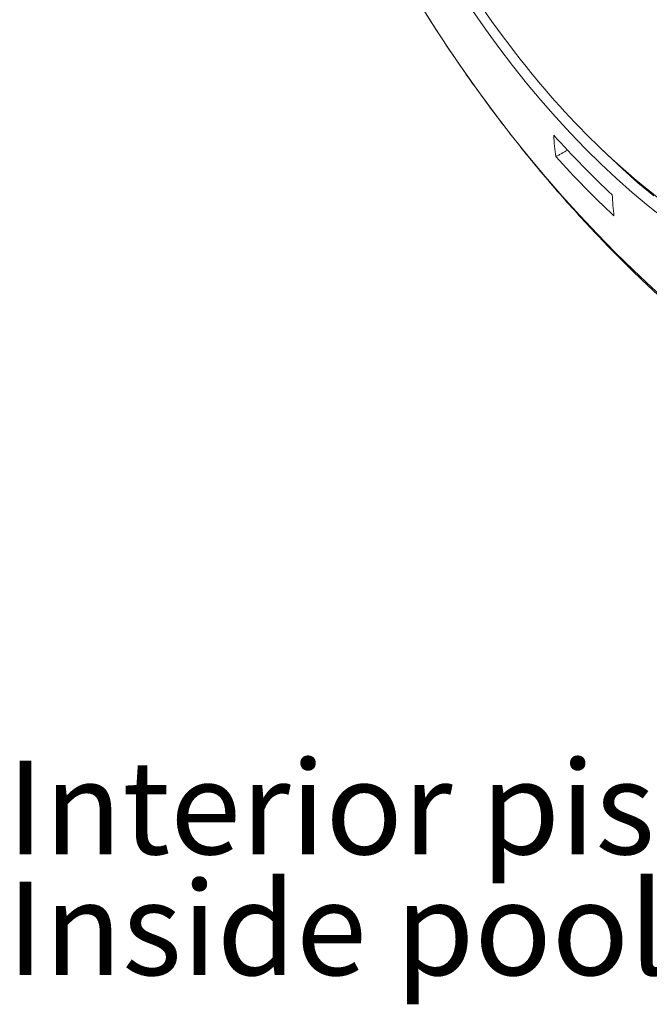
# Model space of a CAD drawing. Units: millimetres. Extents: x -14 to 540, y -520 to 274.
# Drawn here: x 310 to 399, y -520 to -382 of the extents above; entities that cross this region are included whole.
import ezdxf

# ---------------------------------------------------------------- set-up
doc = ezdxf.new("R2010")
doc.units = ezdxf.units.MM
doc.layers.add('COTES', color=10, linetype='Continuous')
doc.styles.add('SLDTEXTSTYLE0', font='TXT', dxfattribs={"width": 0.75})

# ---------------------------------------------------------------- blocks, each defined once
blk = doc.blocks.new('SW_NOTE_2')
at = {"color": 0, "linetype": 'Continuous', "lineweight": 0, "char_height": 3.5, "attachment_point": 1, "style": 'SLDTEXTSTYLE0'}
for s, insert in [('Interior piscina', (0.503, 1.735)), ('Inside pool', (0.503, -2.79))]:
    blk.add_mtext(s, dxfattribs=dict(at, insert=insert))

msp = doc.modelspace()

# ---------------------------------------------------------------- linework, layer by layer
at = {"color": 7, "linetype": 'Continuous', "lineweight": 0, "flags": 128}
for points in [[(417.52563, -433.601943), (414.841633, -431.811099), (412.165731, -429.925552), (409.500682, -427.947246), (406.849233, -425.87822), (404.214119, -423.720606), (401.598055, -421.47663), (399.003739, -419.148604), (396.433844, -416.738928), (393.891021, -414.250087), (391.37789, -411.684647), (388.897043, -409.045251), (386.451037, -406.334621), (384.042393, -403.555552), (381.673595, -400.710907), (379.347084, -397.803621), (377.065259, -394.836689), (374.830472, -391.813171), (372.645027, -388.736183), (370.511177, -385.608898), (368.431122, -382.434539), (366.407006, -379.216378)], [(400.731885, -409.469428), (398.489531, -407.678961), (396.265036, -405.801173), (394.061588, -403.838754), (391.882342, -401.794514), (389.73042, -399.671384), (387.608905, -397.472403), (385.520836, -395.200722), (383.469204, -392.859595), (381.456947, -390.452375), (379.486949, -387.982512), (377.562032, -385.453542), (375.684952, -382.86909), (373.858399, -380.232856)], [(391.603729, -399.34646), (392.737685, -400.45514), (394.895241, -402.484054), (397.077059, -404.431554), (399.279976, -406.294818)]]:
    msp.add_lwpolyline(points, dxfattribs=at)
at = {"color": 7, "linetype": 'Continuous', "lineweight": 0}
for centre, radius, start, end in [((488.089255, -302.193954), 137, 201.14748519, 218.84713827), ((467.257048, -320.373599), 109.377777, 218.27519786, 235.72856115), ((483.955884, -309.280893), 132.550446, 221.87972082, 226.95431989), ((491.13012, -305.486048), 142.216517, 222.07058836, 226.76345236)]:
    msp.add_arc(centre, radius, start, end, dxfattribs=at)
for points, knots in [([(515.497976, -447.549687), (515.924403, -447.224426), (516.956094, -446.437492), (518.524376, -445.083478), (520.211101, -443.504181), (521.83367, -441.83282), (523.39354, -440.074835), (524.888752, -438.230393), (526.318307, -436.301171), (527.680993, -434.288543), (528.97571, -432.194068), (530.201387, -430.019358), (531.357008, -427.766111), (532.441617, -425.436102), (533.454316, -423.031178), (534.394275, -420.553255), (535.260726, -418.004314), (536.05297, -415.386396), (536.770376, -412.701596), (537.412381, -409.952063), (537.97849, -407.139993), (538.468272, -404.267627), (538.881366, -401.337248), (539.217473, -398.35118), (539.47636, -395.311783), (539.657857, -392.221454), (539.761854, -389.082625), (539.788305, -385.897764), (539.737226, -382.669367), (539.608691, -379.399955), (539.402835, -376.092077), (539.11985, -372.748306), (538.75999, -369.371242), (538.323563, -365.963507), (537.810938, -362.527744), (537.22254, -359.066617), (536.558851, -355.582809), (535.820409, -352.079018), (535.007809, -348.557956), (534.121703, -345.022351), (533.162795, -341.474938), (532.131848, -337.918463), (531.029676, -334.355679), (529.857149, -330.789342), (528.615189, -327.222215), (527.30477, -323.657056), (525.926919, -320.096628), (524.482715, -316.543685), (522.973284, -313.000979), (521.399805, -309.471254), (519.763503, -305.957243), (518.065653, -302.46167), (516.307574, -298.987241), (514.490635, -295.536649), (512.616245, -292.11257), (510.685859, -288.717657), (508.700976, -285.354542), (506.663133, -282.025836), (504.573912, -278.73412), (502.43493, -275.48195), (500.247843, -272.271848), (498.014343, -269.106305), (495.736156, -265.98778), (493.415044, -262.918692), (491.052798, -259.901426), (488.651244, -256.938326), (486.212235, -254.031695), (483.737651, -251.183792), (481.229401, -248.396834), (478.689418, -245.672988), (476.119658, -243.014375), (473.522101, -240.423068), (470.898744, -237.901087), (468.251608, -235.4504), (465.582727, -233.072921), (462.894154, -230.770512), (460.187955, -228.544973), (457.466211, -226.398052), (454.731013, -224.331436), (451.984463, -222.346751), (449.228673, -220.445564), (446.465761, -218.629379), (443.697854, -216.899638), (440.927082, -215.257718), (438.155581, -213.704932), (435.38549, -212.242527), (432.618951, -210.871683), (429.858114, -209.593514), (427.105128, -208.409064), (424.362142, -207.319306), (421.631301, -206.325139), (418.914752, -205.427388), (416.214635, -204.626803), (413.533089, -203.924056), (410.87225, -203.319737), (408.234245, -202.814358), (405.621194, -202.408342), (403.035205, -202.102028), (400.478371, -201.895664), (397.952771, -201.789407), (395.460455, -201.783321), (393.003451, -201.877378), (390.583747, -202.071447), (388.203314, -202.365345), (385.863994, -202.758641), (383.567888, -203.251413), (381.315901, -203.841441), (379.113142, -204.53469), (377.31304, -205.176394), (376.26673, -205.623583), (375.920447, -205.771583)], [0, 0, 0, 0, 0.00653252911, 0.01580471404, 0.025079842, 0.03435866694, 0.04364179817, 0.0529296868, 0.06222262227, 0.07152073775, 0.0808240232, 0.09013234385, 0.09944546208, 0.10876306073, 0.11808476604, 0.12741016899, 0.13673884399, 0.14607036456, 0.15540431581, 0.16474030378, 0.17407796193, 0.18341695527, 0.19275698237, 0.20209777587, 0.21143910176, 0.22078075784, 0.23012257157, 0.23946436433, 0.2488060135, 0.25814742724, 0.26748853232, 0.27682927184, 0.28616960302, 0.29550949523, 0.30484892831, 0.31418789092, 0.32352637923, 0.33286439572, 0.3422019481, 0.35153904852, 0.3608757127, 0.37021195937, 0.37954780966, 0.38888328671, 0.39821841521, 0.40755322115, 0.41688773149, 0.42622197403, 0.43555597714, 0.44488976969, 0.45422338092, 0.46355684033, 0.47289017764, 0.48222342272, 0.49155660556, 0.50088975624, 0.51022290491, 0.51955607575, 0.52888929492, 0.53822259264, 0.54755599916, 0.55688954467, 0.56622325931, 0.57555717314, 0.58489131602, 0.59422571761, 0.60356040725, 0.61289541382, 0.62223076561, 0.63156649016, 0.64090261398, 0.65023916232, 0.6595761588, 0.66891362504, 0.67825158015, 0.68759004018, 0.69692901741, 0.70626851959, 0.71560854898, 0.72494910129, 0.73429016442, 0.74363171703, 0.75297372691, 0.76231614915, 0.77165892409, 0.78100197506, 0.79034520596, 0.79968847984, 0.80903161933, 0.81837444448, 0.82771674453, 0.83705827575, 0.84639875991, 0.85573788362, 0.86507529896, 0.87441062579, 0.88374345615, 0.89307336123, 0.90239990131, 0.91172263885, 0.92104115497, 0.93035506894, 0.93966406023, 0.94896789208, 0.95826643514, 0.96755968939, 0.97684780225, 0.98613108067, 0.99540999523, 1, 1, 1, 1]), ([(337.631249, -283.522439), (337.635795, -284.39306), (337.647184, -286.574584), (337.758285, -290.075655), (337.979366, -294.02957), (338.303598, -297.998127), (338.728431, -301.980085), (339.253434, -305.97065), (339.877197, -309.964998), (340.598226, -313.958286), (341.414772, -317.945939), (342.324967, -321.92378), (343.326903, -325.888178), (344.418642, -329.835839), (345.598254, -333.76379), (346.863849, -337.669365), (348.213602, -341.550171), (349.645776, -345.404054), (351.158728, -349.229066), (352.750923, -353.023425), (354.420939, -356.785484), (356.167464, -360.513698), (357.989299, -364.206596), (359.885353, -367.862754), (361.854641, -371.480774), (363.896279, -375.059261), (366.009422, -378.596716), (368.193284, -382.091581), (370.447154, -385.542262), (372.770445, -388.947199), (375.162652, -392.304787), (377.623324, -395.613333), (380.152044, -398.871032), (382.748414, -402.075956), (385.412028, -405.22603), (388.142447, -408.319019), (390.939167, -411.352505), (393.801581, -414.323872), (396.728934, -417.230295), (399.720281, -420.068724), (402.774433, -422.835888), (405.889906, -425.528297), (409.064879, -428.142264), (412.29707, -430.673862), (415.583589, -433.118946), (418.921134, -435.473227), (422.305886, -437.732911), (425.734458, -439.892998), (429.200888, -441.954109), (432.707576, -443.897126), (435.080703, -445.16585), (436.296301, -445.757296), (436.31906, -445.768369)], [0, 0, 0, 0, 0.0135043649, 0.0338380329, 0.0542073772, 0.0746550483, 0.0951648616, 0.1157210308, 0.136308257, 0.1569112028, 0.1775140492, 0.1981062095, 0.218678999, 0.2392256907, 0.2597414719, 0.2802233376, 0.300669939, 0.3210814088, 0.341459177, 0.3618057876, 0.3821247253, 0.4024202551, 0.4226972773, 0.4429611967, 0.4632178069, 0.483473184, 0.5037335899, 0.5240038026, 0.5442896612, 0.5645974828, 0.5849334302, 0.6053034089, 0.6257129528, 0.6461670957, 0.6666702265, 0.6872259244, 0.7078367757, 0.7285041728, 0.7492281002, 0.7700069152, 0.7908371361, 0.8117132555, 0.8326276002, 0.853570264, 0.8745275095, 0.8954816896, 0.9164164106, 0.9373141439, 0.9581567902, 0.9789263242, 0.9996054511, 1, 1, 1, 1]), ([(385.265732, -397.767472), (385.295175, -398.284444), (385.354087, -399.318812), (385.491323, -400.29121), (385.55997, -400.777607)], [0, 0, 0, 0, 0.4997961522, 1, 1, 1, 1]), ([(393.710105, -409.095307), (393.652648, -408.620678), (393.537687, -407.671033), (393.498859, -406.657182), (393.479438, -406.150049)], [0, 0, 0, 0, 0.499796117, 1, 1, 1, 1])]:
    msp.add_open_spline(points, degree=3, knots=knots, dxfattribs=at)
msp.add_open_spline([(385.55997, -400.777607), (387.211681, -399.848573)], degree=1, dxfattribs=at)

# ---------------------------------------------------------------- block references
at = {"layer": 'COTES', "linetype": 'Continuous', "lineweight": 0, "xscale": 3.750000000000004, "yscale": 3.750000000000057, "zscale": 3.75}
msp.add_blockref('SW_NOTE_2', (306.635765, -492.11379), dxfattribs=at)

doc.saveas('drawing.dxf')
